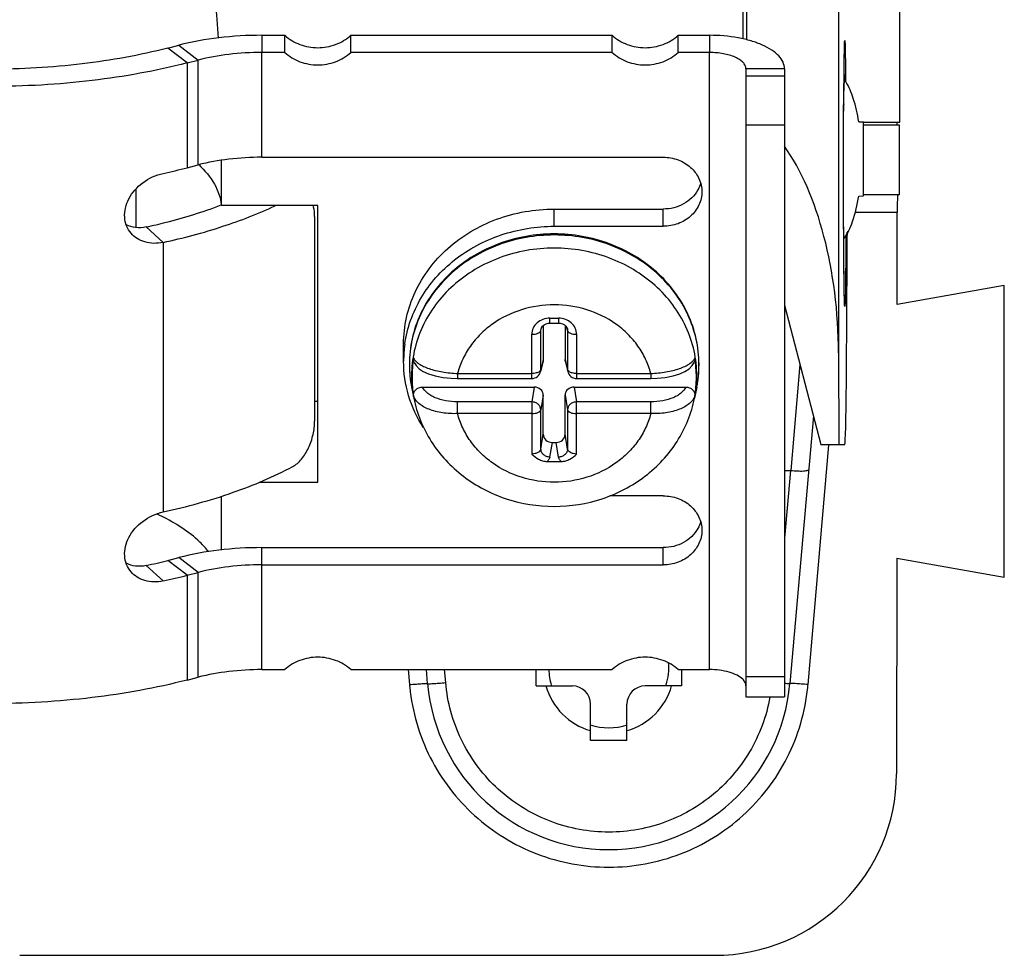
# Model space of a CAD drawing. Units: millimetres. Extents: x 0 to 86.4, y 0 to 55.9.
# Drawn here: x 17.8 to 20, y 21.6 to 23.6 of the extents above; entities that cross this region are included whole.
import ezdxf

# ---------------------------------------------------------------- set-up
doc = ezdxf.new("R2010")
doc.units = ezdxf.units.MM
doc.layers.add('AXIS_PART', color=7, linetype='Continuous')
doc.layers.add('SLD-0', color=7, linetype='Continuous')
doc.styles.add('SLDTEXTSTYLE0', font='TXT', dxfattribs={"width": 0.8})
doc.styles.add('SLDTEXTSTYLE5', font='TXT', dxfattribs={"width": 0.96})
doc.dimstyles.new('SLDDIMSTYLE0', dxfattribs={"dimtxt": 0.396875, "dimasz": 0.3302, "dimexe": 0, "dimexo": 0.0625, "dimgap": 0.099219, "dimtad": 1, "dimdec": 1, "dimrnd": 1e-09, "dimzin": 12, "dimdsep": 46, "dimtxsty": 'SLDTEXTSTYLE0', "dimblk1": 'NONE', "dimblk2": 'NONE', "dimsah": 1, "dimcen": 0.09, "dimadec": 0, "dimazin": 3, "dimtfac": 1, "dimtdec": 1, "dimtofl": 0, "dimtmove": 0, "dimatfit": 3, "dimldrblk": 'NONE', "dimfxl": 0, "dimfrac": 2, "dimtolj": 1, "dimtzin": 12, "dimarcsym": 0})

# ---------------------------------------------------------------- blocks, each defined once
blk = doc.blocks.new('_D')
at = {"layer": 'SLD-0', "color": 2}
for p, q in [((17.9302, 38.5785), (11.9317, 38.5785)), ((12.2492, 38.5785), (12.1698, 38.1022)), ((12.2492, 38.5785), (12.2492, 30.4748)), ((12.3285, 38.1022), (12.2492, 38.5785)), ((12.2492, 38.1022), (12.2492, 38.5785)), ((12.1698, 38.1022), (12.3285, 38.1022)), ((12.2492, 21.5773), (12.2492, 29.0857)), ((12.3285, 22.0536), (12.1698, 22.0536)), ((12.1698, 22.0536), (12.2492, 21.5773)), ((12.2492, 21.5773), (12.3285, 22.0536)), ((12.2492, 22.0536), (12.2492, 21.5773)), ((15.9794, 21.5773), (11.9317, 21.5773))]:
    blk.add_line(p, q, dxfattribs=at)
at = {"layer": 'SLD-0', "color": 2, "char_height": 0.39687, "attachment_point": 1, "style": 'SLDTEXTSTYLE5'}
for s, insert in [('212.5', (11.5924, 30.2466)), ('REF.', (11.5924, 29.5472))]:
    blk.add_mtext(s, dxfattribs=dict(at, insert=insert))
blk = doc.blocks.new('_NONE')

msp = doc.modelspace()

# ---------------------------------------------------------------- linework, layer by layer
at = {"layer": 'AXIS_PART', "color": 7, "linetype": 'Continuous'}
for p, q in [((18.3275883, 23.6005653), (18.3781782, 23.6005653)), ((18.3781782, 23.5627277), (18.3781782, 23.6005653)), ((18.5232921, 23.6005655), (19.0981782, 23.6005662)), ((18.5232921, 23.5627279), (18.5232921, 23.6005655)), ((19.0981782, 23.5627286), (19.0981782, 23.6005662)), ((19.2432921, 23.6005663), (19.3123845, 23.6005664)), ((19.2432921, 23.5627287), (19.2432921, 23.6005663))]:
    msp.add_line(p, q, dxfattribs=at)
at = {"layer": 'AXIS_PART', "color": 3, "linetype": 'Continuous'}
for p, q in [((18.3781782, 23.5627277), (18.3275883, 23.5627277)), ((19.0981782, 23.5627286), (18.5232921, 23.5627279)), ((19.3123845, 23.5627288), (19.2432921, 23.5627287)), ((18.3275903, 22.2056091), (18.3781802, 22.2056092)), ((18.523294, 22.2056094), (19.0981802, 22.20561)), ((19.243294, 22.2056102), (19.3123864, 22.2056103))]:
    msp.add_line(p, q, dxfattribs=at)
at = {"layer": 'AXIS_PART', "color": 7, "linetype": 'Continuous'}
msp.add_arc((17.889526, 22.1007773), 0.4926645, 63.7716896, 65.1533616, dxfattribs=at)
msp.add_ellipse((17.7307361, 23.4181022), major_axis=(0, 1.1385085), ratio=0.446197813, start_param=4.867700707, end_param=7.698671137, dxfattribs=at)
for points, knots in [([(18.3781782, 23.6005653), (18.3877447, 23.591831), (18.4109366, 23.5779426), (18.4507352, 23.5709273), (18.4905338, 23.5779427), (18.5137256, 23.5918312), (18.5232921, 23.6005655)], [0, 0, 0, 0, 0.24645068, 0.500000044, 0.753549383, 1, 1, 1, 1]), ([(19.0981782, 23.6005662), (19.1077447, 23.5918318), (19.1309366, 23.5779434), (19.1707352, 23.5709282), (19.2105338, 23.5779435), (19.2337256, 23.591832), (19.2432921, 23.6005663)], [0, 0, 0, 0, 0.24645068, 0.500000044, 0.753549383, 1, 1, 1, 1]), ([(18.210553, 22.4650093), (18.204722, 22.4724908), (18.1752745, 22.5044522), (18.1375915, 22.5277681), (18.1072586, 22.5427171)], [0, 0, 0, 0, 0.219053467, 1, 1, 1, 1])]:
    msp.add_open_spline(points, degree=3, knots=knots, dxfattribs=at)
at = {"layer": 'AXIS_PART', "color": 3, "linetype": 'Continuous'}
for points in [[(18.3781782, 23.5627277), (18.3877447, 23.5539934), (18.4109366, 23.540105), (18.4507352, 23.5330898), (18.4905338, 23.5401051), (18.5137256, 23.5539936), (18.5232921, 23.5627279)], [(19.0981782, 23.5627286), (19.1077447, 23.5539943), (19.1309366, 23.5401058), (19.1707352, 23.5330906), (19.2105338, 23.5401059), (19.2337256, 23.5539944), (19.2432921, 23.5627287)], [(18.523294, 22.2056094), (18.5137275, 22.2143437), (18.4905357, 22.2282321), (18.4507371, 22.2352473), (18.4109385, 22.228232), (18.3877466, 22.2143435), (18.3781802, 22.2056092)], [(19.243294, 22.2056102), (19.2337275, 22.2143445), (19.2105357, 22.2282329), (19.1707371, 22.2352482), (19.1309385, 22.2282328), (19.1077466, 22.2143443), (19.0981802, 22.20561)]]:
    msp.add_open_spline(points, degree=3, knots=[0, 0, 0, 0, 0.24645068, 0.500000044, 0.753549383, 1, 1, 1, 1], dxfattribs=at)
at = {"layer": 'SLD-0', "color": 7, "linetype": 'Continuous'}
for p, q in [((19.5962363, 26.3429), (19.5962363, 22.9020433)), ((19.7307352, 23.4098565), (19.7307352, 24.6594692)), ((19.3939024, 24.6048458), (19.3939024, 23.5907404)), ((19.3858088, 24.5884385), (19.3858088, 23.5927123)), ((18.3275883, 23.6005653), (18.3275883, 23.5627277)), ((19.3123845, 23.6005664), (19.3123845, 23.5627288)), ((19.6083176, 23.5146734), (19.6095198, 23.5854145)), ((19.6093975, 23.5823841), (19.6094561, 23.5838193)), ((19.6094561, 23.5838193), (19.609511, 23.5849905)), ((19.609511, 23.5849905), (19.6095614, 23.5859176)), ((19.6095614, 23.5859176), (19.6095845, 23.5862938)), ((19.6095845, 23.5862938), (19.609606, 23.5866146)), ((19.609606, 23.5866146), (19.6096256, 23.5868831)), ((19.6096256, 23.5868831), (19.6096432, 23.5871018)), ((19.6096432, 23.5871018), (19.6096583, 23.5872716)), ((19.6096583, 23.5872716), (19.6096701, 23.5873916)), ((19.6096701, 23.5873916), (19.6096774, 23.5874581)), ((18.1207351, 23.5724581), (18.1451883, 23.5787576)), ((18.1631351, 23.5396899), (18.1207351, 23.5724581)), ((18.1451883, 23.5787576), (18.1875883, 23.5459894)), ((19.6088011, 23.5560826), (19.6089136, 23.5628126)), ((19.6089136, 23.5628126), (19.6090243, 23.5685869)), ((19.6090243, 23.5685869), (19.6091325, 23.5734505)), ((19.6091325, 23.5734505), (19.6092369, 23.5774562)), ((19.6092369, 23.5774562), (19.6093356, 23.5806576)), ((19.6093356, 23.5806576), (19.6093975, 23.5823841)), ((19.608576, 23.539622), (19.6086883, 23.5483621)), ((19.6086883, 23.5483621), (19.6088011, 23.5560826)), ((19.4771845, 23.5270332), (19.3923845, 23.5270331)), ((19.4771845, 23.5270332), (19.4771864, 22.1458077)), ((19.6082495, 23.5065838), (19.608356, 23.5188165)), ((19.608356, 23.5188165), (19.6084651, 23.529802)), ((19.6084651, 23.529802), (19.608576, 23.539622)), ((19.3923845, 23.5113269), (19.4771845, 23.511327)), ((19.6081129, 23.4881899), (19.6082146, 23.5022148)), ((19.6119194, 23.4987396), (19.6081887, 23.4988047)), ((19.6082146, 23.5022148), (19.6082495, 23.5065838)), ((19.6114973, 23.5152343), (19.6116322, 23.4987771)), ((19.6079331, 23.4574079), (19.6081129, 23.4881899)), ((19.6079432, 23.4593807), (19.6080499, 23.4785029)), ((19.6078613, 23.4533292), (19.6078919, 23.4539523)), ((19.6078794, 23.4533606), (19.6078863, 23.4535956)), ((19.6078863, 23.4535956), (19.6078986, 23.4541599)), ((19.6078919, 23.4539523), (19.6079386, 23.4584745)), ((19.6078986, 23.4541599), (19.6079097, 23.4548789)), ((19.6079097, 23.4548789), (19.6079331, 23.4574079)), ((19.6079386, 23.4584745), (19.6079432, 23.4593807)), ((19.6079386, 23.4584745), (19.6079388, 23.4584264)), ((19.6072046, 23.4186946), (19.6074299, 23.4486206)), ((19.6072306, 23.4260987), (19.6072761, 23.4344145)), ((19.6072761, 23.4344145), (19.6073023, 23.4379268)), ((19.6073023, 23.4379268), (19.6073594, 23.4437135)), ((19.6073594, 23.4437135), (19.6074096, 23.4473456)), ((19.6074096, 23.4473456), (19.60744, 23.4490331)), ((19.60744, 23.4490331), (19.6074772, 23.4506455)), ((19.6074504, 23.4496514), (19.6076117, 23.4532852)), ((19.6074772, 23.4506455), (19.6076086, 23.4511331)), ((19.6076086, 23.4511331), (19.607723, 23.4516912)), ((19.6076117, 23.4532852), (19.6078613, 23.4533292)), ((19.607723, 23.4516912), (19.6077989, 23.4522064)), ((19.6077989, 23.4522064), (19.6078399, 23.452614)), ((19.6078399, 23.452614), (19.6078598, 23.4529054)), ((19.6078598, 23.4529054), (19.6078713, 23.4531398)), ((19.6078713, 23.4531398), (19.6078794, 23.4533606)), ((19.6071299, 23.3801163), (19.6071847, 23.4102115)), ((19.6071847, 23.4102115), (19.6072306, 23.4260987)), ((19.6071989, 23.4164012), (19.6072022, 23.4177544)), ((19.6072022, 23.4177544), (19.6072046, 23.4186946)), ((19.6072022, 23.4177544), (19.6072025, 23.4177306)), ((19.6407103, 23.4105671), (19.6507361, 23.4102257)), ((19.6507361, 23.2474809), (19.6507361, 23.4102257)), ((19.3923846, 23.4040364), (19.4771846, 23.4040365)), ((19.6507361, 23.4098565), (19.7307352, 23.4098565)), ((19.6507361, 23.4036477), (19.729619, 23.4036477)), ((19.7241521, 23.4098565), (19.7241521, 23.4036477)), ((19.729619, 23.4036477), (19.729619, 23.2496477)), ((19.607101, 23.3511176), (19.6071299, 23.3801163)), ((19.6070947, 23.323356), (19.607101, 23.3511176)), ((18.2384125, 23.3256047), (18.2384125, 23.226283)), ((19.6071081, 23.2969088), (19.6070947, 23.323356)), ((19.6071384, 23.2717991), (19.6071081, 23.2969088)), ((18.0507361, 23.2622351), (18.0507361, 23.1790726)), ((19.6071835, 23.2480145), (19.6071384, 23.2717991)), ((19.6072414, 23.225591), (19.6071835, 23.2480145)), ((19.6407093, 23.2471395), (19.6507361, 23.2474809)), ((19.729619, 23.2496477), (19.6507361, 23.2496477)), ((18.4507361, 23.226283), (18.2384125, 23.226283)), ((18.4507361, 22.6177276), (18.4507361, 23.226283)), ((18.9708906, 23.218409), (19.2105843, 23.2184093)), ((18.9708906, 23.1805714), (18.9708906, 23.218409)), ((19.2105843, 23.1805717), (19.2105843, 23.2184093)), ((19.6073099, 23.2046046), (19.6072414, 23.225591)), ((19.6073871, 23.1851044), (19.6073099, 23.2046046)), ((19.7251017, 23.2110437), (19.6320223, 23.2110437)), ((19.7248549, 23.0086387), (19.7251017, 23.2110437)), ((18.1107357, 23.1450836), (18.0734739, 23.1790726)), ((19.6075, 23.1614173), (19.6073871, 23.1851044)), ((19.6076215, 23.1402113), (19.6075, 23.1614173)), ((19.6151969, 23.1572523), (19.6163202, 23.1700909)), ((19.607749, 23.1212616), (19.6076215, 23.1402113)), ((19.6078809, 23.1043247), (19.607749, 23.1212616)), ((19.6080162, 23.0891672), (19.6078809, 23.1043247)), ((19.6081544, 23.0755995), (19.6080162, 23.0891672)), ((19.6082943, 23.0635305), (19.6081544, 23.0755995)), ((19.6084347, 23.0528841), (19.6082943, 23.0635305)), ((19.6085745, 23.0435786), (19.6084347, 23.0528841)), ((19.6087123, 23.0355508), (19.6085745, 23.0435786)), ((19.9607361, 23.0502309), (19.7248549, 23.0086387)), ((19.9607361, 22.4091205), (19.9607361, 23.0502309)), ((19.6088463, 23.0287477), (19.6087123, 23.0355508)), ((19.6089747, 23.0230957), (19.6088463, 23.0287477)), ((19.6090961, 23.0184925), (19.6089747, 23.0230957)), ((19.4771852, 23.0072529), (19.5571106, 22.7007565)), ((19.6092096, 23.0148127), (19.6090961, 23.0184925)), ((19.6092898, 23.0125659), (19.6092096, 23.0148127)), ((19.6093661, 23.0106942), (19.6092898, 23.0125659)), ((19.6094148, 23.0096339), (19.6093661, 23.0106942)), ((19.6094617, 23.0087138), (19.6094148, 23.0096339)), ((19.6095065, 23.0079274), (19.6094617, 23.0087138)), ((19.6095487, 23.00727), (19.6095065, 23.0079274)), ((19.6095686, 23.006989), (19.6095487, 23.00727)), ((19.6095876, 23.0067397), (19.6095686, 23.006989)), ((19.6096053, 23.0065225), (19.6095876, 23.0067397)), ((19.6096216, 23.0063385), (19.6096053, 23.0065225)), ((19.609636, 23.006189), (19.6096216, 23.0063385)), ((19.6096479, 23.006076), (19.609636, 23.006189)), ((19.6096564, 23.0060026), (19.6096479, 23.006076)), ((19.6096601, 23.0059734), (19.6096564, 23.0060026)), ((18.9612579, 22.9786304), (18.9802138, 22.9786304)), ((18.961258, 22.9675544), (18.9612579, 22.9786304)), ((18.9802138, 22.9786304), (18.9802138, 22.9675544)), ((18.9413341, 22.9511154), (18.9428758, 22.9575984)), ((18.9417388, 22.9547047), (18.9425892, 22.9571629)), ((18.9425892, 22.9571629), (18.9449754, 22.9607895)), ((18.9449754, 22.9607895), (18.9484757, 22.9638297)), ((18.946736, 22.9623186), (18.9467361, 22.8877809)), ((18.9484757, 22.9638297), (18.9528255, 22.9660503)), ((18.9528255, 22.9660503), (18.9577172, 22.9672998)), ((18.9577172, 22.9672998), (18.961258, 22.9675544)), ((18.961258, 22.9675544), (18.9802138, 22.9675544)), ((18.9802138, 22.9675544), (18.9838612, 22.9672841)), ((18.9838612, 22.9672841), (18.9887233, 22.9660212)), ((18.9887233, 22.9660212), (18.9930437, 22.9637977)), ((18.9930437, 22.9637977), (18.9965193, 22.9607636)), ((18.994736, 22.9623204), (18.9947361, 22.8877809)), ((18.9965193, 22.9607636), (18.9988892, 22.9571487)), ((19.0001378, 22.9511155), (18.9985971, 22.9575943)), ((18.9988892, 22.9571487), (18.9997331, 22.9547045)), ((18.9214104, 22.8458432), (18.9214102, 22.9429692)), ((18.9413341, 22.9511154), (18.9417388, 22.9547047)), ((18.9413342, 22.8650655), (18.9413341, 22.9511154)), ((18.9417388, 22.9547047), (18.9417443, 22.9547279)), ((18.9997276, 22.9547279), (18.9997329, 22.9547056)), ((18.9997329, 22.9547056), (19.0001377, 22.9511141)), ((19.0001378, 22.9511155), (19.0001379, 22.8650656)), ((19.0200616, 22.9429693), (19.0200618, 22.8458434)), ((18.6395345, 22.8841677), (18.6395345, 22.9220053)), ((19.5962363, 22.9020433), (19.5971122, 22.7007565)), ((18.6521971, 22.8770282), (18.6521978, 22.8764049)), ((18.6522587, 22.8770195), (18.6522579, 22.876406)), ((18.6629416, 22.8806579), (18.6669557, 22.8742242)), ((18.6669557, 22.8742242), (18.6738915, 22.8672091)), ((18.9462967, 22.8840459), (18.9408677, 22.8612162)), ((18.9467361, 22.8877809), (18.9413342, 22.8650655)), ((18.9467361, 22.8877809), (18.9462945, 22.8840394)), ((18.9947361, 22.8877809), (19.0001379, 22.8650656)), ((18.9951776, 22.8840395), (18.9947361, 22.8877809)), ((18.9951754, 22.884046), (19.0006044, 22.8612163)), ((19.2674599, 22.8671117), (19.2744276, 22.8741113)), ((19.2744276, 22.8741113), (19.2785311, 22.88066)), ((19.2892143, 22.8764067), (19.2892136, 22.8770202)), ((19.2892744, 22.8764056), (19.2892752, 22.8770289)), ((19.5112935, 22.8764551), (19.4908973, 22.6433248)), ((18.6738915, 22.8672091), (18.6829152, 22.8611823)), ((18.6829152, 22.8611823), (18.6943503, 22.8559506)), ((18.6943503, 22.8559506), (18.7091135, 22.8513997)), ((18.7091135, 22.8513997), (18.7263402, 22.8480728)), ((18.7263402, 22.8480728), (18.744076, 22.8462746)), ((18.7583548, 22.8569191), (18.7583548, 22.8458431)), ((18.7583562, 22.8569191), (18.9214103, 22.8569193)), ((18.9403164, 22.8629324), (18.9381466, 22.8609575)), ((18.9413342, 22.8650655), (18.9403164, 22.8629324)), ((18.9408677, 22.8612162), (18.9413342, 22.8650655)), ((19.0001379, 22.8650656), (19.0006044, 22.8612163)), ((19.0011557, 22.8629324), (19.0001379, 22.8650656)), ((19.0033255, 22.8609576), (19.0011557, 22.8629324)), ((19.0200618, 22.8569194), (19.1831163, 22.8569196)), ((19.1831173, 22.8569196), (19.1831174, 22.8458436)), ((19.1972443, 22.846266), (19.2149462, 22.8480467)), ((19.2149462, 22.8480467), (19.2321476, 22.8513482)), ((19.2321476, 22.8513482), (19.2469236, 22.8558762)), ((19.2469236, 22.8558762), (19.2584019, 22.8610975)), ((19.2584019, 22.8610975), (19.2674599, 22.8671117)), ((18.6571995, 22.8263929), (18.6619343, 22.8026196)), ((18.681366, 22.8269931), (18.9268123, 22.8269934)), ((18.744076, 22.8462746), (18.7583548, 22.8458431)), ((18.7583548, 22.8458431), (18.9214104, 22.8458432)), ((18.9268123, 22.8269934), (18.9214104, 22.7946095)), ((19.01466, 22.8269935), (19.2601063, 22.8269938)), ((19.01466, 22.8269935), (19.0200619, 22.7946096)), ((19.0200618, 22.8458434), (19.1831174, 22.8458436)), ((19.1831174, 22.8458436), (19.1972443, 22.846266)), ((19.2842727, 22.8263929), (19.2795379, 22.8026196)), ((18.9467362, 22.8091629), (18.9413344, 22.7767789)), ((18.9467363, 22.7231129), (18.9467362, 22.8091629)), ((18.9947362, 22.8091629), (19.000138, 22.776779)), ((18.9947363, 22.723113), (18.9947362, 22.8091629)), ((18.4438717, 22.7962067), (18.4507361, 22.7962067)), ((18.9214104, 22.7946095), (18.7583549, 22.7946093)), ((18.7583549, 22.7686325), (18.7583549, 22.7946093)), ((18.9214104, 22.7946095), (18.9214106, 22.6797222)), ((19.1831174, 22.7946098), (19.0200619, 22.7946096)), ((19.020062, 22.6797222), (19.0200619, 22.7946096)), ((19.1831175, 22.768633), (19.1831174, 22.7946098)), ((18.9214105, 22.7686327), (18.7583559, 22.7686325)), ((18.9413345, 22.690729), (18.9413344, 22.7767789)), ((19.000138, 22.776779), (19.0001381, 22.6907291)), ((19.183116, 22.768633), (19.0200619, 22.7686328)), ((19.5407253, 22.7635905), (19.489214, 22.1748134)), ((18.9413345, 22.690729), (18.9467363, 22.7231129)), ((19.0001381, 22.6907291), (18.9947363, 22.723113)), ((18.9612584, 22.6728985), (18.9666602, 22.7052824)), ((18.9666602, 22.7052824), (18.9748124, 22.7052824)), ((18.9802143, 22.6728985), (18.9748124, 22.7052824)), ((19.5290618, 22.1727231), (19.5751209, 22.6991808)), ((19.5571106, 22.7007565), (19.6100767, 22.7007565)), ((18.954985, 22.6633228), (18.9864877, 22.6633229)), ((19.4771858, 22.6433248), (19.4901728, 22.6433248)), ((19.4901728, 22.6433248), (19.477186, 22.494885)), ((18.3216889, 22.6177276), (18.4507361, 22.6177276)), ((18.2384125, 22.5873636), (18.2384125, 22.4682616)), ((18.32759, 22.4738229), (19.2107368, 22.4738239)), ((18.32759, 22.4359853), (18.32759, 22.4738229)), ((19.2107368, 22.4359863), (19.2107368, 22.4738239)), ((18.1207368, 22.4457157), (18.14519, 22.4520152)), ((18.1631368, 22.4129475), (18.1207368, 22.4457157)), ((18.18759, 22.4192469), (18.14519, 22.4520152)), ((19.7241747, 22.4508326), (19.7235963, 21.9765718)), ((19.7241747, 22.4508326), (19.9607361, 22.4091205)), ((18.1107368, 22.4004983), (18.073475, 22.4344873)), ((18.6495333, 22.2056095), (18.6524104, 22.1727231)), ((18.6922582, 22.1748134), (18.6895639, 22.2056095)), ((18.732106, 22.1769036), (18.7295946, 22.2056096)), ((18.9307361, 22.1696757), (18.9307361, 22.2056098)), ((19.2507361, 22.2056102), (19.2507361, 22.1696757)), ((19.3923863, 22.1901073), (19.4771863, 22.1901074)), ((18.9307361, 22.1696757), (19.0107361, 22.1696757)), ((19.2507361, 22.1696757), (19.1707361, 22.1696757)), ((19.3923864, 22.1458031), (19.4771864, 22.1458032)), ((19.0507361, 22.0496757), (19.0507361, 22.1296757)), ((19.1307361, 22.0496757), (19.1307361, 22.1296757)), ((19.1307361, 22.0496757), (19.0507361, 22.0496757)), ((17.7951334, 21.5773024), (19.3233531, 21.5773024))]:
    msp.add_line(p, q, dxfattribs=at)
at = {"layer": 'SLD-0', "color": 3, "linetype": 'Continuous'}
for p, q in [((18.3275887, 23.3323515), (18.3275883, 23.5627277)), ((19.3123864, 22.2056103), (19.3123845, 23.5627288)), ((18.1631351, 23.5396899), (18.1875883, 23.5459894)), ((18.1875887, 23.3156132), (18.1875883, 23.5459894)), ((18.1631351, 23.5396899), (18.1631355, 23.3093137)), ((19.3923845, 23.5270331), (19.3923864, 22.1458076)), ((18.3275887, 23.3323515), (19.2107355, 23.3323526)), ((18.1631355, 23.3093137), (18.1875887, 23.3156132)), ((18.4438711, 23.201833), (18.4438718, 22.7522182)), ((18.9708906, 23.1805714), (19.2105843, 23.1805717)), ((18.1107357, 23.1450836), (18.1107365, 22.5522793)), ((19.2107365, 22.5877673), (19.0930804, 22.5877672)), ((18.32759, 22.4359853), (19.2107368, 22.4359863)), ((18.3275903, 22.2056091), (18.32759, 22.4359853)), ((18.1631368, 22.4129475), (18.18759, 22.4192469)), ((18.1875903, 22.1888708), (18.18759, 22.4192469)), ((18.1631368, 22.4129475), (18.1631371, 22.1825713)), ((18.1631371, 22.1825713), (18.1875903, 22.1888708))]:
    msp.add_line(p, q, dxfattribs=at)
at = {"layer": 'SLD-0', "color": 7, "linetype": 'Continuous'}
for centre, radius, start, end in [((19.7271523, 23.5795585), 0.1177782, 176.4784275, 177.1500254), ((33.3710232, 23.3947381), 13.7632282, 179.50070753, 179.65128831), ((19.9693641, 23.4419535), 0.3619956, 178.7815045, 178.944694), ((19.5982745, 23.4533257), 0.0095864, 344.7402734, 348.6965697), ((19.598233, 23.4533318), 0.0096282, 348.7094385, 359.9842637), ((18.1373416, 23.2181929), 0.1013942, 4.5764272, 5.4674092), ((19.7102548, 23.0134677), 0.100917, 183.0955064, 183.8775612), ((18.9116302, 22.8770943), 0.2594333, 180.1522681, 191.2743333), ((18.9083001, 22.8764581), 0.2560422, 180.0116728, 189.1106607), ((18.9092917, 22.8484332), 0.2512469, 170.4092014, 179.991264), ((19.0321805, 22.8484332), 0.251247, 0.0089016, 9.5909743), ((19.0298421, 22.8770943), 0.2594333, 348.7256786, 359.8478957), ((19.0331722, 22.8764581), 0.2560421, 350.8899348, 359.9884934), ((18.909459, 22.8519452), 0.2523916, 180.0153992, 191.2700126), ((18.9092918, 22.8485106), 0.251247, 180.0089016, 189.5909743), ((18.9214104, 22.8658441), 0.0200008, 270.0000182, 346.6209368), ((19.0200608, 22.865843), 0.0199997, 193.3763849, 270.0027637), ((19.0323996, 22.851907), 0.2520052, 348.7213312, 359.9934219), ((19.0321805, 22.8485106), 0.2512469, 350.4092014, 359.991264), ((18.9094513, 22.876639), 0.2572075, 189.1098285, 191.265298), ((19.0320211, 22.8766389), 0.2572073, 348.7347015, 350.8907663), ((17.7975987, 23.7007646), 1.2959807, 282.2906327, 284.4383788), ((19.0907361, 22.2096757), 0.132, 343.2293507, 5.1093517), ((19.0907361, 22.2096757), 0.132, 181.8626239, 196.7706471), ((19.0871889, 22.2107699), 0.4364399, 185.0011258, 185.8196541), ((19.0907361, 22.2096757), 0.4, 184.9994646, 355.0064291), ((19.0907361, 22.2096757), 0.144, 196.1276202, 253.8723798), ((19.0107361, 22.1296757), 0.04, 0, 90), ((19.0907361, 22.2096757), 0.144, 286.1276202, 343.8723798), ((19.1707361, 22.1296757), 0.04, 90, 180), ((19.0930519, 22.2109671), 0.437684, 354.1695189, 354.9872163), ((19.0907361, 22.2096757), 0.132, 252.0917072, 287.9082931)]:
    msp.add_arc(centre, radius, start, end, dxfattribs=at)
at = {"layer": 'SLD-0', "color": 3, "linetype": 'Continuous'}
for centre, radius, start, end in [((17.8048665, 24.700809), 1.436877, 282.2906327, 284.4383788), ((18.9055491, 22.884138), 0.2660136, 171.952448, 179.9940594), ((17.8048678, 23.8044427), 1.436877, 282.2906327, 284.4383788)]:
    msp.add_arc(centre, radius, start, end, dxfattribs=at)
at = {"layer": 'SLD-0', "color": 7, "linetype": 'Continuous'}
for centre, major_axis, ratio, start_param, end_param in [((19.316247, 22.8971426), (0, 0.5615931), 0.498581608, 4.721115626, 5.670650557), ((19.7264977, 23.2096477), (0, 0.04), 0.034920769, 0, 1.535889742), ((19.6099252, 23.3288533), (0, 0.6283368), 0.008726868, 3.169232658, 4.4530714), ((18.9266598, 22.8090264), (0.0200671, 0.0006844), 0.894701123, 6.252681939, 7.815882078), ((19.0148126, 22.8090265), (0.0200671, -0.0006844), 0.894701088, 1.608898462, 3.172098581), ((18.9668127, 22.7232494), (0.0200671, 0.0006844), 0.894701123, 3.111089286, 4.674289412), ((18.9746599, 22.7232495), (0.0200671, -0.0006844), 0.894701088, 4.750491103, 6.313691248), ((19.3233531, 21.9770587), (0.4002435, 0), 0.998782766, 4.71238898, 6.281967332)]:
    msp.add_ellipse(centre, major_axis=major_axis, ratio=ratio, start_param=start_param, end_param=end_param, dxfattribs=at)
for points, knots in [([(18.3275883, 23.6005653), (18.2960616, 23.6005652), (18.2346612, 23.5970583), (18.1740696, 23.5861978), (18.1451883, 23.5787576)], [0, 0, 0, 0, 0.513874802, 1, 1, 1, 1]), ([(19.4771845, 23.5270332), (19.4771845, 23.5319304), (19.4746769, 23.5424695), (19.4644941, 23.5565307), (19.4488045, 23.5691115), (19.4281514, 23.5800149), (19.4032252, 23.5889419), (19.3644811, 23.5980033), (19.3334891, 23.6005664), (19.3123845, 23.6005664)], [0, 0, 0, 0, 0.075831471, 0.161926852, 0.264322954, 0.384735422, 0.522008125, 0.673196943, 1, 1, 1, 1]), ([(19.6095965, 23.5867929), (19.6096489, 23.5876294), (19.6098945, 23.5909099), (19.6101651, 23.5877024), (19.6102164, 23.5869021)], [0, 0, 0, 0, 0.511002202, 1, 1, 1, 1]), ([(19.6102164, 23.5869021), (19.610405, 23.5839571), (19.6106407, 23.5759451), (19.6109668, 23.5608974), (19.6112541, 23.5399555), (19.6114183, 23.5240755), (19.6114973, 23.5152343)], [0, 0, 0, 0, 0.123504226, 0.335360536, 0.629968605, 1, 1, 1, 1]), ([(18.1207351, 23.5724581), (18.0589823, 23.5565497), (17.9294132, 23.5333299), (17.7307352, 23.521976), (17.5320571, 23.5333295), (17.402488, 23.556549), (17.3407351, 23.5724572)], [0, 0, 0, 0, 0.243063101, 0.500000068, 0.756937, 1, 1, 1, 1]), ([(19.6407103, 23.4105671), (19.6379186, 23.4278089), (19.631077, 23.4581596), (19.6191948, 23.4872623), (19.6119194, 23.4987396)], [0, 0, 0, 0, 0.562428135, 1, 1, 1, 1]), ([(19.609485, 23.0080182), (19.6091597, 23.0139267), (19.6087989, 23.0302335), (19.6082787, 23.060935), (19.6078647, 23.1035027), (19.6075028, 23.156046), (19.6072485, 23.2162417), (19.6070542, 23.3038896), (19.6070884, 23.371172), (19.6071989, 23.4164012)], [0, 0, 0, 0, 0.043468231, 0.119783657, 0.225575355, 0.356162325, 0.505764364, 0.667758049, 1, 1, 1, 1]), ([(18.1888079, 23.3161884), (18.2023108, 23.303621), (18.2250754, 23.2771677), (18.2367624, 23.2436517), (18.2382745, 23.2278536)], [0, 0, 0, 0, 0.537533587, 1, 1, 1, 1]), ([(19.2867005, 23.2605724), (19.2796012, 23.2477615), (19.256596, 23.2257259), (19.2259842, 23.2183847), (19.2105843, 23.2184093)], [0, 0, 0, 0, 0.487461311, 1, 1, 1, 1]), ([(19.6076108, 23.1527576), (19.6162752, 23.1641542), (19.6300792, 23.1954487), (19.6376196, 23.2281593), (19.6407093, 23.2471395)], [0, 0, 0, 0, 0.426761731, 1, 1, 1, 1]), ([(18.0734739, 23.1790726), (18.0881122, 23.1822676), (18.1439355, 23.1954287), (18.1989168, 23.2123698), (18.2384916, 23.2275131)], [0, 0, 0, 0, 0.261227347, 1, 1, 1, 1]), ([(18.6395345, 22.9220098), (18.6395346, 22.9414069), (18.6438561, 22.9805127), (18.6629886, 23.0366512), (18.6939986, 23.0883045), (18.7498583, 23.1489574), (18.842549, 23.203616), (18.9279651, 23.2184269), (18.9708906, 23.218409)], [0, 0, 0, 0, 0.118371889, 0.237835234, 0.359289339, 0.483296102, 0.738045114, 1, 1, 1, 1]), ([(18.0734739, 23.1790726), (18.0658599, 23.1774107), (18.0505833, 23.1764174), (18.035836, 23.1807499), (18.0294266, 23.1840428)], [0, 0, 0, 0, 0.519582977, 1, 1, 1, 1]), ([(19.2892752, 22.8770289), (19.2892752, 22.8958535), (19.2851004, 22.93378), (19.2666195, 22.9881964), (19.236719, 23.038193), (19.1966563, 23.0818235), (19.1480246, 23.1174919), (19.0741315, 23.1528201), (18.9707352, 23.1711188), (18.8673391, 23.1528196), (18.7934464, 23.1174912), (18.7448149, 23.0818227), (18.7047526, 23.0381921), (18.6748524, 22.9881956), (18.6563716, 22.9337792), (18.652197, 22.8958527), (18.6521971, 22.8770282)], [0, 0, 0, 0, 0.059510159, 0.119492762, 0.18034935, 0.242333761, 0.30552437, 0.369815918, 0.500000575, 0.630185061, 0.694476425, 0.757666815, 0.819651008, 0.880507406, 0.940489883, 1, 1, 1, 1]), ([(19.2892136, 22.8770202), (19.2891686, 22.8956429), (19.2849378, 22.9331767), (19.2664685, 22.9870406), (19.2366373, 23.036586), (19.196655, 23.0798868), (19.1480797, 23.1153387), (19.0741664, 23.1505148), (18.9707357, 23.1687297), (18.867305, 23.1505145), (18.7933919, 23.1153382), (18.7448166, 23.0798863), (18.7048344, 23.0365854), (18.6750034, 22.9870399), (18.6565343, 22.9331759), (18.6523036, 22.8956421), (18.6522587, 22.8770195)], [0, 0, 0, 0, 0.059120811, 0.118786569, 0.179449638, 0.241386419, 0.304671482, 0.369176448, 0.500000046, 0.630823632, 0.695328583, 0.758613629, 0.820550392, 0.881213445, 0.940879193, 1, 1, 1, 1]), ([(19.6123598, 23.1617517), (19.6122587, 23.1424465), (19.6120381, 23.1076137), (19.6115732, 23.0618148), (19.6111256, 23.0317278), (19.6106722, 23.0149075), (19.6104486, 23.009052), (19.6102987, 23.006791)], [0, 0, 0, 0, 0.373699559, 0.674274509, 0.886595299, 0.956136159, 1, 1, 1, 1]), ([(19.2844048, 22.8518781), (19.2844048, 22.8702436), (19.2803159, 22.9072683), (19.2622042, 22.9604218), (19.232863, 23.0093265), (19.1934869, 23.0520756), (19.1456152, 23.0870807), (19.0727428, 23.1218173), (18.9707357, 23.1398064), (18.8687287, 23.1218171), (18.7958564, 23.0870803), (18.7479847, 23.052075), (18.7086088, 23.0093259), (18.6792678, 22.9604211), (18.6611562, 22.9072676), (18.6570674, 22.8702429), (18.6570674, 22.8518774)], [0, 0, 0, 0, 0.059122185, 0.118785727, 0.179444951, 0.241378472, 0.304662375, 0.369168848, 0.500000046, 0.630831231, 0.69533769, 0.758621576, 0.820555078, 0.881214287, 0.940877819, 1, 1, 1, 1]), ([(19.1831163, 22.8569196), (19.1803456, 22.8675959), (19.1727399, 22.8886288), (19.1557145, 22.9177949), (19.1334941, 22.9439876), (19.0976016, 22.9741451), (19.0431305, 23.0007147), (18.9707359, 23.0115336), (18.8983413, 23.0007145), (18.8438703, 22.9741448), (18.8079778, 22.9439873), (18.7857575, 22.9177945), (18.7687319, 22.8886286), (18.7611269, 22.8675954), (18.7583562, 22.8569191)], [0, 0, 0, 0, 0.059221485, 0.119289357, 0.180420109, 0.242696461, 0.370001255, 0.500000062, 0.62999886, 0.757303631, 0.819579974, 0.8807107, 0.94077858, 1, 1, 1, 1]), ([(19.6102987, 23.006791), (19.610237, 23.0058593), (19.609951, 23.0022177), (19.609629, 23.0057604), (19.6095688, 23.0066433)], [0, 0, 0, 0, 0.513414291, 1, 1, 1, 1]), ([(18.9612579, 22.9786304), (18.9560929, 22.9786302), (18.9458105, 22.9768504), (18.9325817, 22.9690782), (18.9235591, 22.9572248), (18.9214104, 22.9476307), (18.9214102, 22.9429692)], [0, 0, 0, 0, 0.26267522, 0.518114432, 0.762930423, 1, 1, 1, 1]), ([(19.0200616, 22.9429693), (19.0200613, 22.9476308), (19.0179128, 22.9572249), (19.0088901, 22.9690782), (18.9956613, 22.9768504), (18.9853788, 22.9786303), (18.9802138, 22.9786304)], [0, 0, 0, 0, 0.237069392, 0.481885552, 0.737324706, 1, 1, 1, 1]), ([(18.9214102, 22.9429692), (18.9238351, 22.9429692), (18.9284335, 22.9433367), (18.9338156, 22.9447198), (18.9373394, 22.9464182), (18.9397662, 22.9481057), (18.9410942, 22.9498919), (18.9413341, 22.9511154)], [0, 0, 0, 0, 0.320718449, 0.607252067, 0.729470955, 0.835087289, 1, 1, 1, 1]), ([(19.0001377, 22.9511155), (19.0003777, 22.9498919), (19.0017056, 22.9481058), (19.0041325, 22.9464183), (19.0076562, 22.9447199), (19.0130384, 22.9433368), (19.0176368, 22.9429693), (19.0200616, 22.9429693)], [0, 0, 0, 0, 0.164912648, 0.270528934, 0.392747788, 0.679281415, 1, 1, 1, 1]), ([(18.6629418, 22.880658), (18.6622254, 22.8821434), (18.6612367, 22.8853371), (18.6612842, 22.8886813), (18.6615565, 22.8902936)], [0, 0, 0, 0, 0.502138311, 1, 1, 1, 1]), ([(18.6615565, 22.8902936), (18.6626631, 22.8879557), (18.6662088, 22.8832895), (18.6737409, 22.8773935), (18.6837073, 22.8720057), (18.7007529, 22.8653559), (18.7258944, 22.8595216), (18.7471676, 22.8573837), (18.7583562, 22.856919)], [0, 0, 0, 0, 0.073473189, 0.163055768, 0.270234649, 0.394127703, 0.681896591, 1, 1, 1, 1]), ([(19.1831163, 22.8569195), (19.1943043, 22.8573842), (19.2155769, 22.8595221), (19.2407181, 22.8653562), (19.257764, 22.872006), (19.2677307, 22.8773938), (19.2752631, 22.88329), (19.278809, 22.8879563), (19.2799156, 22.8902943)], [0, 0, 0, 0, 0.31808617, 0.605859743, 0.729755526, 0.836937063, 0.926522544, 1, 1, 1, 1]), ([(19.2799156, 22.8902943), (19.2801878, 22.8886823), (19.2802354, 22.8853387), (19.2792471, 22.8821453), (19.278531, 22.8806601)], [0, 0, 0, 0, 0.497862739, 1, 1, 1, 1]), ([(18.9381466, 22.8609575), (18.9371515, 22.8602789), (18.9347969, 22.8590941), (18.9292368, 22.8573852), (18.9246016, 22.8569193), (18.9214103, 22.8569193)], [0, 0, 0, 0, 0.20753508, 0.450146582, 1, 1, 1, 1]), ([(19.0200618, 22.8569194), (19.0168705, 22.8569194), (19.0122353, 22.8573853), (19.0066752, 22.8590942), (19.0043206, 22.860279), (19.0033255, 22.8609576)], [0, 0, 0, 0, 0.549853552, 0.792465013, 1, 1, 1, 1]), ([(18.6615567, 22.8066495), (18.6611342, 22.8091506), (18.6615304, 22.8145219), (18.6658764, 22.8214228), (18.6729283, 22.8259667), (18.678544, 22.8269931), (18.681366, 22.8269931)], [0, 0, 0, 0, 0.237124091, 0.48080512, 0.736195964, 1, 1, 1, 1]), ([(18.7583549, 22.7946093), (18.7495724, 22.7946094), (18.7326754, 22.7960446), (18.7127802, 22.8014862), (18.6993124, 22.8080737), (18.6892241, 22.8150055), (18.6833472, 22.8219599), (18.681366, 22.8269931)], [0, 0, 0, 0, 0.301598742, 0.579136068, 0.702829949, 0.814245114, 1, 1, 1, 1]), ([(19.2601063, 22.8269938), (19.2581252, 22.8219607), (19.2522485, 22.8150066), (19.2421606, 22.8080747), (19.2286931, 22.8014871), (19.2087976, 22.7960452), (19.1919004, 22.7946099), (19.1831174, 22.7946098)], [0, 0, 0, 0, 0.185747887, 0.297161109, 0.420852919, 0.698386958, 1, 1, 1, 1]), ([(19.2601063, 22.8269938), (19.2629283, 22.8269938), (19.268544, 22.8259674), (19.2755959, 22.8214235), (19.279942, 22.8145227), (19.2803381, 22.8091514), (19.2799157, 22.8066502)], [0, 0, 0, 0, 0.26380401, 0.519194919, 0.762875996, 1, 1, 1, 1]), ([(18.7583559, 22.7686326), (18.7472126, 22.7681698), (18.725793, 22.7691851), (18.700494, 22.7753585), (18.6835273, 22.7832698), (18.6735035, 22.7900527), (18.6659505, 22.797752), (18.6626145, 22.8036841), (18.6615567, 22.8066495)], [0, 0, 0, 0, 0.305531057, 0.583965749, 0.70686274, 0.816750372, 0.913751648, 1, 1, 1, 1]), ([(19.2799157, 22.8066502), (19.2788578, 22.803685), (19.2755221, 22.797753), (19.2679694, 22.7900539), (19.2579459, 22.783271), (19.2409795, 22.7753595), (19.2156802, 22.7691857), (19.19426, 22.7681703), (19.183116, 22.7686331)], [0, 0, 0, 0, 0.086244277, 0.1832428, 0.293128095, 0.416022647, 0.694452857, 1, 1, 1, 1]), ([(18.6619384, 22.8025998), (18.6652897, 22.7857819), (18.6752293, 22.7526137), (18.699122, 22.7063998), (18.7311714, 22.6649601), (18.7702726, 22.6295015), (18.8151891, 22.6009636), (18.8809894, 22.573091), (18.9707403, 22.5587393), (19.0604905, 22.5730933), (19.1262891, 22.6009668), (19.1712039, 22.6295048), (19.2103036, 22.664963), (19.2423516, 22.706402), (19.2662434, 22.7526151), (19.2761828, 22.7857826), (19.279534, 22.8026003)], [0, 0, 0, 0, 0.061052556, 0.122423338, 0.184232092, 0.246558467, 0.309421686, 0.372771498, 0.500005003, 0.627237388, 0.6905859, 0.753447474, 0.815772059, 0.877579134, 0.938948466, 1, 1, 1, 1]), ([(18.9413344, 22.7767789), (18.9413144, 22.7790257), (18.940158, 22.7836931), (18.9356353, 22.7894564), (18.9290996, 22.793404), (18.9239957, 22.7944918), (18.9214104, 22.7946095)], [0, 0, 0, 0, 0.230742707, 0.475350172, 0.734229271, 1, 1, 1, 1]), ([(19.0200619, 22.7946096), (19.0174767, 22.7944919), (19.0123727, 22.7934041), (19.005837, 22.7894565), (19.0013143, 22.7836932), (19.0001579, 22.7790257), (19.000138, 22.776779)], [0, 0, 0, 0, 0.265770767, 0.524649853, 0.769257287, 1, 1, 1, 1]), ([(19.183116, 22.768633), (19.1803453, 22.7579567), (19.1727403, 22.7369236), (19.1557147, 22.7077576), (19.1334944, 22.6815648), (19.0976019, 22.6514073), (19.0431309, 22.6248376), (18.9707363, 22.6140185), (18.8983417, 22.6248375), (18.8438706, 22.6514071), (18.8079781, 22.6815645), (18.7857577, 22.7077572), (18.7687323, 22.7369233), (18.7611266, 22.7579562), (18.7583559, 22.7686325)], [0, 0, 0, 0, 0.05922142, 0.1192893, 0.180420026, 0.24269637, 0.37000114, 0.499999938, 0.629998745, 0.757303539, 0.819579891, 0.880710643, 0.940778515, 1, 1, 1, 1]), ([(18.9214105, 22.7686327), (18.9238354, 22.7686327), (18.9284338, 22.7690003), (18.933816, 22.7703834), (18.9373398, 22.7720818), (18.9397665, 22.7737693), (18.9410945, 22.7755554), (18.9413344, 22.7767789)], [0, 0, 0, 0, 0.320722679, 0.607257869, 0.729477572, 0.835093975, 1, 1, 1, 1]), ([(19.000138, 22.776779), (19.0003779, 22.7755555), (19.0017058, 22.7737694), (19.0041326, 22.7720819), (19.0076563, 22.7703835), (19.0130385, 22.7690004), (19.017637, 22.7686328), (19.0200619, 22.7686328)], [0, 0, 0, 0, 0.164905958, 0.270522312, 0.39274198, 0.67927718, 1, 1, 1, 1]), ([(18.9413347, 22.6907305), (18.9411105, 22.6891848), (18.9394565, 22.685935), (18.9348024, 22.6824779), (18.9285591, 22.6802329), (18.9238578, 22.679724), (18.9214106, 22.6797239)], [0, 0, 0, 0, 0.19216871, 0.42407601, 0.698897061, 1, 1, 1, 1]), ([(18.9214106, 22.6797222), (18.9260725, 22.6755483), (18.9334599, 22.669419), (18.9452349, 22.6643364), (18.9517273, 22.6633227), (18.954985, 22.6633228)], [0, 0, 0, 0, 0.49174737, 0.743995742, 1, 1, 1, 1]), ([(18.9612584, 22.6728985), (18.9586732, 22.6730162), (18.9535692, 22.674104), (18.9470336, 22.6780515), (18.9425108, 22.6838149), (18.9413544, 22.6884823), (18.9413345, 22.690729)], [0, 0, 0, 0, 0.265770758, 0.524649871, 0.769257323, 1, 1, 1, 1]), ([(19.0001381, 22.6907291), (19.0001182, 22.6884824), (18.9989618, 22.6838149), (18.9944391, 22.6780516), (18.9879034, 22.674104), (18.9827995, 22.6730162), (18.9802143, 22.6728985)], [0, 0, 0, 0, 0.230742675, 0.475350096, 0.734229198, 1, 1, 1, 1]), ([(18.9864877, 22.6633229), (18.9897453, 22.6633228), (18.9962377, 22.6643364), (19.0080129, 22.6694188), (19.015399, 22.6755495), (19.020062, 22.6797222)], [0, 0, 0, 0, 0.256003888, 0.508252955, 1, 1, 1, 1]), ([(19.020062, 22.6797241), (19.017615, 22.6797241), (19.0129142, 22.6802329), (19.0066715, 22.6824775), (19.0020173, 22.6859338), (19.0003626, 22.6891832), (19.0001381, 22.6907291)], [0, 0, 0, 0, 0.301093307, 0.575907477, 0.807795874, 1, 1, 1, 1]), ([(18.9612584, 22.6728985), (18.960963, 22.6711294), (18.959372, 22.6674466), (18.9566058, 22.6646357), (18.954985, 22.6633228)], [0, 0, 0, 0, 0.462321159, 1, 1, 1, 1]), ([(18.9864877, 22.6633229), (18.9848667, 22.6646356), (18.9821006, 22.6674467), (18.9805098, 22.6711295), (18.9802143, 22.6728985)], [0, 0, 0, 0, 0.53767786, 1, 1, 1, 1]), ([(19.4908973, 22.6433248), (19.4959196, 22.6433248), (19.5050038, 22.6424888), (19.517755, 22.6421515), (19.5248841, 22.6430933), (19.5302831, 22.644235), (19.5303882, 22.6454362)], [0, 0, 0, 0, 0.375965894, 0.694434103, 0.909736012, 1, 1, 1, 1]), ([(19.2866958, 22.5159767), (19.2796067, 22.5031892), (19.2566542, 22.4811879), (19.2261095, 22.4738239), (19.2107368, 22.4738239)], [0, 0, 0, 0, 0.48746932, 1, 1, 1, 1]), ([(18.32759, 22.4738229), (18.2960633, 22.4738228), (18.2346628, 22.4703159), (18.1740713, 22.4594554), (18.14519, 22.4520152)], [0, 0, 0, 0, 0.513874802, 1, 1, 1, 1]), ([(18.073475, 22.4344873), (18.065861, 22.4328254), (18.0505844, 22.4318321), (18.0358371, 22.4361646), (18.0294277, 22.4394575)], [0, 0, 0, 0, 0.519582977, 1, 1, 1, 1]), ([(18.6922582, 22.1748134), (18.692282, 22.1745413), (18.6938381, 22.1747159), (18.695618, 22.174438), (18.6995189, 22.1746722), (18.7065665, 22.1749325), (18.7176987, 22.1757212), (18.7270418, 22.1764611), (18.732106, 22.1769036)], [0, 0, 0, 0, 0.020509909, 0.077603563, 0.169760304, 0.29388035, 0.61830939, 1, 1, 1, 1]), ([(19.4451725, 22.1453044), (19.4376471, 22.1030204), (19.4070509, 22.0204195), (19.3207008, 21.9211981), (19.2048725, 21.858579), (19.0744166, 21.8407957), (18.9460463, 21.8700643), (18.8362438, 21.942719), (18.759025, 22.0491705), (18.735862, 22.1341352), (18.732106, 22.1769036)], [0, 0, 0, 0, 0.125011905, 0.249992629, 0.375004157, 0.500031855, 0.625056988, 0.750063696, 0.875032973, 1, 1, 1, 1]), ([(18.6524104, 22.1727231), (18.6574747, 22.1731657), (18.6668178, 22.1739056), (18.67795, 22.1746942), (18.6849976, 22.1749546), (18.6888985, 22.1751888), (18.6906783, 22.1749109), (18.6922344, 22.1750855), (18.6922582, 22.1748134)], [0, 0, 0, 0, 0.381691332, 0.706120852, 0.830240469, 0.922396917, 0.979490234, 1, 1, 1, 1]), ([(18.6529983, 22.166516), (18.6584295, 22.1132276), (18.6892827, 22.0076547), (18.7890389, 21.8772135), (18.9290925, 21.7910962), (19.09073, 21.7610611), (19.2523699, 21.7910894), (19.3924239, 21.8772039), (19.492193, 22.0076408), (19.5230303, 22.1132168), (19.5284716, 22.1665047)], [0, 0, 0, 0, 0.124979404, 0.249958069, 0.374969472, 0.499998873, 0.625028546, 0.750040364, 0.875019358, 1, 1, 1, 1]), ([(19.489214, 22.1748134), (19.489192, 22.1745624), (19.4877658, 22.1747015), (19.4861237, 22.1744489), (19.4825239, 22.1746504), (19.4799483, 22.1747287), (19.4784236, 22.174805)], [0, 0, 0, 0, 0.069839092, 0.263642608, 0.576774055, 1, 1, 1, 1]), ([(19.5290618, 22.1727231), (19.5239976, 22.1731657), (19.5146545, 22.1739056), (19.5035223, 22.1746942), (19.4964747, 22.1749546), (19.4925737, 22.1751888), (19.4907939, 22.1749109), (19.4892378, 22.1750855), (19.489214, 22.1748134)], [0, 0, 0, 0, 0.3816906, 0.70611963, 0.830239671, 0.92239641, 0.979490068, 1, 1, 1, 1])]:
    msp.add_open_spline(points, degree=3, knots=knots, dxfattribs=at)
at = {"layer": 'SLD-0', "color": 3, "linetype": 'Continuous'}
for points, knots in [([(18.3275883, 23.5627277), (18.3033902, 23.5627277), (18.2562627, 23.560036), (18.209756, 23.5517), (18.1875883, 23.5459894)], [0, 0, 0, 0, 0.513874802, 1, 1, 1, 1]), ([(19.3923845, 23.5270331), (19.3923845, 23.5294101), (19.3911667, 23.5345261), (19.3862244, 23.5413523), (19.3786078, 23.5474605), (19.3643815, 23.5549565), (19.3419278, 23.561111), (19.3226297, 23.5627288), (19.3123845, 23.5627288)], [0, 0, 0, 0, 0.075860288, 0.162010092, 0.264454148, 0.384924823, 0.673026494, 1, 1, 1, 1]), ([(18.1631351, 23.5396899), (18.0946686, 23.522052), (17.9510131, 23.4963078), (17.7307352, 23.4837194), (17.5104573, 23.4963072), (17.3668017, 23.5220511), (17.2983351, 23.5396889)], [0, 0, 0, 0, 0.243063101, 0.500000068, 0.756937, 1, 1, 1, 1]), ([(18.3275887, 23.3323515), (18.3033905, 23.3323515), (18.256263, 23.3296598), (18.2097563, 23.3213239), (18.1875887, 23.3156132)], [0, 0, 0, 0, 0.513874802, 1, 1, 1, 1]), ([(19.2107355, 23.3323526), (19.2217236, 23.3323526), (19.2435964, 23.3285386), (19.2717177, 23.3119792), (19.2909297, 23.2867862), (19.2955357, 23.2663782), (19.2955356, 23.2564613)], [0, 0, 0, 0, 0.262677932, 0.518088951, 0.76292934, 1, 1, 1, 1]), ([(18.0402081, 23.165142), (18.0360495, 23.1699838), (18.0292878, 23.1812827), (18.0250185, 23.2007628), (18.0269318, 23.2213961), (18.0374313, 23.249292), (18.0645933, 23.2794976), (18.0946447, 23.2933526), (18.1107355, 23.2968646)], [0, 0, 0, 0, 0.108438201, 0.218976078, 0.333440135, 0.45559007, 0.72018405, 1, 1, 1, 1]), ([(19.2955356, 23.2564613), (19.2955356, 23.2465333), (19.2909181, 23.2261014), (19.271664, 23.2008917), (19.2434905, 23.1843423), (19.2215852, 23.1805541), (19.2105843, 23.1805717)], [0, 0, 0, 0, 0.237058078, 0.481900549, 0.737323297, 1, 1, 1, 1]), ([(18.1107357, 23.1450836), (18.1549853, 23.1547417), (18.2387486, 23.1769706), (18.3197247, 23.2081365), (18.3570534, 23.2256297)], [0, 0, 0, 0, 0.523504789, 1, 1, 1, 1]), ([(18.4438711, 23.201833), (18.4438711, 23.2040977), (18.4436154, 23.2124888), (18.4423215, 23.2209003), (18.4404849, 23.2267544)], [0, 0, 0, 0, 0.269604556, 1, 1, 1, 1]), ([(18.6421551, 22.9213786), (18.6446661, 22.93913), (18.6533626, 22.9744429), (18.676721, 23.0241104), (18.7096609, 23.0691685), (18.7652048, 23.1214824), (18.8526029, 23.1680056), (18.9313413, 23.1805879), (18.9708906, 23.1805714)], [0, 0, 0, 0, 0.11828728, 0.23806808, 0.359964425, 0.48430122, 0.739060212, 1, 1, 1, 1]), ([(18.1107357, 23.1450836), (18.0975314, 23.1422016), (18.0767671, 23.1421945), (18.0532439, 23.1527268), (18.0440243, 23.1606988), (18.0402081, 23.165142)], [0, 0, 0, 0, 0.530146741, 0.770248359, 1, 1, 1, 1]), ([(18.6829113, 22.7375216), (18.6689841, 22.7594124), (18.647092, 22.8068556), (18.6395356, 22.8586173), (18.6395355, 22.8841656)], [0, 0, 0, 0, 0.503857574, 1, 1, 1, 1]), ([(18.3955596, 22.6521237), (18.4029149, 22.6560688), (18.4167573, 22.6685159), (18.4316132, 22.6931345), (18.4412936, 22.7218738), (18.4438718, 22.7422637), (18.4438718, 22.7522182)], [0, 0, 0, 0, 0.216972256, 0.47070693, 0.741228508, 1, 1, 1, 1]), ([(18.1107365, 22.5522793), (18.1629057, 22.563666), (18.2603973, 22.590341), (18.353752, 22.6297), (18.3955596, 22.6521237)], [0, 0, 0, 0, 0.529531624, 1, 1, 1, 1]), ([(19.2107365, 22.5877673), (19.2217246, 22.5877673), (19.2435973, 22.5839534), (19.2717184, 22.5673942), (19.2909305, 22.5422015), (19.2955367, 22.5217937), (19.2955367, 22.5118768)], [0, 0, 0, 0, 0.262677801, 0.518088873, 0.762929349, 1, 1, 1, 1]), ([(18.0402092, 22.4205568), (18.0360506, 22.4253986), (18.0292888, 22.4366974), (18.0250196, 22.4561775), (18.0269329, 22.4768108), (18.0374324, 22.5047068), (18.0645944, 22.5349123), (18.0946458, 22.5487673), (18.1107365, 22.5522793)], [0, 0, 0, 0, 0.108438201, 0.218976078, 0.333440135, 0.45559007, 0.72018405, 1, 1, 1, 1]), ([(19.2955367, 22.5118768), (19.2955367, 22.5019599), (19.2909305, 22.4815521), (19.2717185, 22.4563595), (19.2435975, 22.4398003), (19.2217248, 22.4359863), (19.2107368, 22.4359863)], [0, 0, 0, 0, 0.237070669, 0.481911142, 0.737322198, 1, 1, 1, 1]), ([(18.32759, 22.4359853), (18.3033918, 22.4359853), (18.2562643, 22.4332935), (18.2097576, 22.4249576), (18.18759, 22.4192469)], [0, 0, 0, 0, 0.513874802, 1, 1, 1, 1]), ([(18.1107368, 22.4004983), (18.0975324, 22.3976163), (18.0767682, 22.3976092), (18.053245, 22.4081415), (18.0440254, 22.4161135), (18.0402092, 22.4205568)], [0, 0, 0, 0, 0.530146741, 0.770248359, 1, 1, 1, 1]), ([(18.3275903, 22.2056091), (18.3033922, 22.2056091), (18.2562646, 22.2029174), (18.209758, 22.1945815), (18.1875903, 22.1888708)], [0, 0, 0, 0, 0.513874802, 1, 1, 1, 1]), ([(19.385395, 22.1845084), (19.3818522, 22.188037), (19.3723279, 22.1942658), (19.3480595, 22.2032446), (19.3270098, 22.2056103), (19.3123864, 22.2056103)], [0, 0, 0, 0, 0.193841088, 0.433104676, 1, 1, 1, 1]), ([(18.1631371, 22.1825713), (18.0946706, 22.1649334), (17.951015, 22.1391892), (17.7307371, 22.1266009), (17.5104592, 22.1391887), (17.3668036, 22.1649326), (17.2983371, 22.1825703)], [0, 0, 0, 0, 0.243063101, 0.500000068, 0.756937, 1, 1, 1, 1]), ([(19.3923864, 22.1699146), (19.3923864, 22.1724705), (19.3909601, 22.1780127), (19.387483, 22.1824287), (19.385395, 22.1845084)], [0, 0, 0, 0, 0.464470294, 1, 1, 1, 1])]:
    msp.add_open_spline(points, degree=3, knots=knots, dxfattribs=at)
at = {"layer": 'SLD-0', "color": 7, "linetype": 'Continuous'}
for points in [[(19.2928755, 23.2754405), (19.291397, 23.2702817), (19.2893017, 23.2652663), (19.2867005, 23.2605724)], [(19.2928591, 22.5307944), (19.2913806, 22.5256533), (19.2892895, 22.5206553), (19.2866958, 22.5159767)]]:
    msp.add_open_spline(points, degree=3, dxfattribs=at)

# ---------------------------------------------------------------- dimensions: what is measured, and where the dimension line sits
at = {"layer": 'SLD-0', "color": 2}
dim = msp.add_linear_dim(base=(11.4554138, 21.5773024), p1=(17.9302101, 38.5784884), p2=(15.9793691, 21.5773024), angle=90, text='<>\\PREF.', dimstyle='SLDDIMSTYLE0', dxfattribs=at)
dim.commit()
dim.dimension.update_dxf_attribs({"geometry": '_D', "text_midpoint": (11.4554138, 29.7802391), "dimtype": 160})

doc.saveas('drawing.dxf')
